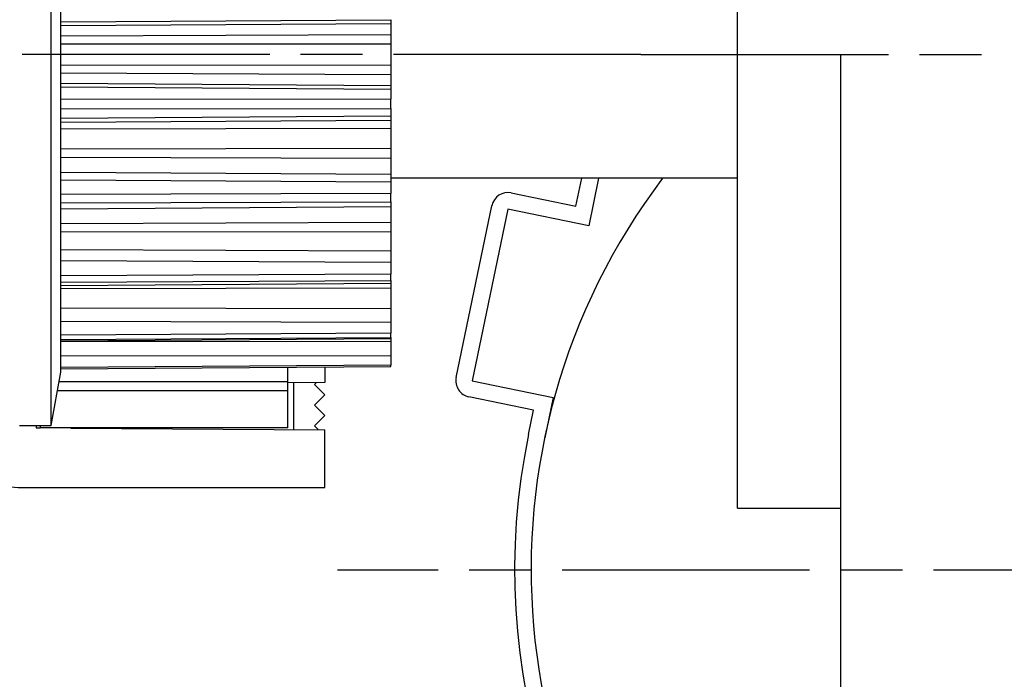
# Model space of a CAD drawing. Units: millimetres. Extents: x 264 to 7125, y -131 to 5380.
# Drawn here: x 4537 to 4585, y 3327 to 3359 of the extents above; entities that cross this region are included whole.
import ezdxf

# ---------------------------------------------------------------- set-up
doc = ezdxf.new("R2010")
doc.units = ezdxf.units.MM
doc.linetypes.add('CENTERLINE', pattern=[30, 12, -1.5, 3, -1.5, 12])
for name, color, linetype in [('centerline-Mittellinie', 92, 'CENTERLINE'), ('fiktive line', 1, 'Continuous'), ('hatching-Schraffur', 5, 'Continuous'), ('helpline-Hilfslinie', 2, 'Continuous'), ('outline-Körperkante', 7, 'Continuous')]:
    doc.layers.add(name, color=color, linetype=linetype)
doc.layers.get('0').off()
doc.layers.get('helpline-Hilfslinie').off()

# ---------------------------------------------------------------- blocks, each defined once
blk = doc.blocks.new('407044_WD2201_Kämpferprofil')
at = {"layer": 'hatching-Schraffur'}
h = blk.add_hatch(dxfattribs=at)
h.set_pattern_fill('ANSI31', color=256, scale=0.5, style=0)
h.set_pattern_definition([(45, (0, 100), (-1.122532, 1.122532), [])])
h.paths.add_polyline_path([(9.506, 79.134), (9.006, 80), (9.506, 80.866), (9.506, 95.5), (39.052, 95.5, -0.332369), (41.929, 93.35), (43.85, 93.35, -0.414214), (46, 95.5), (56.463, 95.5, -0.382162), (59.445, 92.831), (59.562, 91.779, 0.382162), (61.549, 90), (67, 90), (67, 97), (64.7, 97), (64.7, 92.5), (62.5, 92.5), (62, 97), (62, 99), (60, 99), (60, 100), (0, 100), (0, 97), (0.5, 93), (2.3, 93), (2.306, 97), (5.006, 97), (5.006, 64.326), (5.006, 49.32, 0.176327), (6.176, 46.106), (6.767, 45.401, -0.339454), (6.82, 44.185), (5.736, 42.636, 0.459471), (5.856, 42.197), (11.453, 39.587, 0.107142), (13.006, 39.25), (13.006, 40.85, -1.208029), (13.795, 45), (18.467, 45, 0.57735), (19.506, 45), (23.506, 45, 0.411525), (24.321, 44.778), (29.506, 47.771), (29.506, 50), (23.955, 50, 0.816497), (19.056, 50), (12.506, 50), (12.506, 51), (9.506, 51), (9.506, 64.134), (9.006, 65), (9.506, 65.866)])
h.paths.add_polyline_path([(43.85, 93.35), (41.929, 93.35, -0.041408), (42.03, 92.864, 0.378993), (46, 89.35), (46, 91.2, -0.414214)], flags=17)
h.paths.add_polyline_path([(48.807, 90.5), (50, 90.5), (50, 92.5), (47.975, 92.5, -0.299597), (46, 91.2), (46, 89.35, 0.196923)], flags=17)
h.paths.add_polyline_path([(14.812, 41.834, -0.254686), (13.006, 40.85), (13.006, 39.25, 0.254686), (16.156, 40.966, 1)], flags=17)
blk = doc.blocks.new('406984_WD2201_Verschalungsprofil')
at = {"layer": 'hatching-Schraffur'}
h = blk.add_hatch(dxfattribs=at)
h.set_pattern_fill('ANSI31', color=256, scale=0.5, style=0)
h.set_pattern_definition([(45, (-116.6368, -261.4505), (-1.122532, 1.122532), [])])
h.paths.add_polyline_path([(-2, -98), (-9.791, -98), (-18.452, -93), (-23, -93), (-23, -95.5), (-22.202, -95.5), (-21.509, -94.3), (-20.643, -94.8), (-20.355, -94.3), (-19.489, -94.8), (-19.2, -94.3), (-12.791, -98), (-44.25, -98, -1), (-45.75, -98), (-48.25, -98, -1), (-49.75, -98), (-52.25, -98, -1), (-53.75, -98), (-56.25, -98, -1), (-57.75, -98), (-60.25, -98, -1), (-61.75, -98), (-65, -98), (-65, -100), (0, -100), (0, -74.1), (-4, -73.25), (-4, -70.75), (0, -69.9), (0, -8.25), (-2, -8.25), (-2, -14.25), (-4.5, -14.25), (-4.5, -11.75), (-6, -11.75), (-6, -15.75), (-2, -15.75), (-2, -20.48), (-1.7, -21), (-2, -21.52), (-2, -68.28), (-6, -69.13), (-6, -74.87), (-2, -75.72)])
h.paths.add_polyline_path([(-2, -2.25), (-2, -8.25), (0, -8.25), (0, 0), (-82, 0), (-82, -1), (-69, -1), (-68, -2), (-63.75, -2, 1), (-62.25, -2), (-19.75, -2, 1), (-18.25, -2), (-6, -2), (-6, -4.75), (-4.5, -4.75), (-4.5, -2.25)])
blk = doc.blocks.new('WinDrive2201_LR12_Drive')
at = {"layer": 'centerline-Mittellinie'}
for p, q in [((55.326, 14.003), (14.019, 14.003)), ((55.326, 14.003), (93.811, 14.003)), ((81.5, -10.997), (40.616, -10.997))]:
    blk.add_line(p, q, dxfattribs=at)
at = {"layer": 'fiktive line', "linetype": 'Continuous'}
for p, q in [((27.2, 15.577), (43.2, 15.685)), ((27.2, 15.399), (43.2, 15.506)), ((27.2, 14.899), (43.2, 14.972)), ((27.2, 14.518), (43.2, 14.514)), ((27.2, 13.488), (43.2, 13.492)), ((27.2, 13.107), (43.2, 13.034)), ((27.2, 12.608), (43.2, 12.5)), ((27.2, 12.427), (43.2, 12.32)), ((43.2, 11.834), (27.2, 11.818)), ((27.2, 11.37), (43.2, 11.389)), ((27.2, 10.914), (43.2, 11.026)), ((27.2, 10.722), (43.2, 10.818)), ((27.2, 10.401), (43.2, 10.432)), ((27.2, 9.422), (43.2, 9.461)), ((27.2, 9.018), (43.2, 8.975)), ((27.2, 8.297), (43.2, 8.203)), ((27.2, 7.918), (43.2, 7.824)), ((43.2, 7.264), (27.2, 7.214)), ((27.2, 6.81), (43.2, 6.862)), ((27.2, 6.517), (43.2, 6.629)), ((27.2, 5.804), (43.2, 5.873)), ((27.2, 5.418), (43.2, 5.408)), ((27.2, 4.545), (43.2, 4.475)), ((27.2, 4.004), (43.2, 3.934)), ((43.2, 3.353), (27.2, 3.275)), ((27.2, 2.954), (43.2, 3.035)), ((27.2, 2.799), (43.2, 2.911)), ((27.2, 2.657), (43.2, 2.683)), ((27.2, 1.719), (43.2, 1.679)), ((27.2, 1.069), (43.2, 1.029)), ((43.2, 0.485), (27.2, 0.386)), ((27.2, 0.18), (43.2, 0.28)), ((27.2, 0.124), (43.2, 0.235)), ((27.2, 0.095), (43.2, 0.089)), ((27.2, -0.6), (43.2, -0.605)), ((43.2, -1.06), (27.2, -1.17))]:
    blk.add_line(p, q, dxfattribs=at)
at = {"layer": 'outline-Körperkante'}
for p, q in [((60, 14.003), (60, 38.003)), ((26.74, -3.997), (26.74, 32.003)), ((27.2, 11.818), (27.2, 16.188)), ((43.2, 15.685), (43.2, 15.506)), ((43.2, 15.506), (43.2, 14.972)), ((43.2, 14.972), (43.2, 14.514)), ((43.2, 14.514), (43.2, 13.492)), ((60, -7.997), (60, 14.003)), ((60, 14.003), (65, 14.003)), ((65, 14.003), (65, -19.997)), ((43.2, 13.492), (43.2, 13.034)), ((43.2, 13.034), (43.2, 12.5)), ((43.2, 12.5), (43.2, 12.32)), ((43.2, 12.32), (43.2, 11.834)), ((27.2, 11.37), (27.2, 11.818)), ((43.2, 11.389), (43.2, 11.834)), ((27.2, 7.214), (27.2, 11.37)), ((43.2, 11.389), (43.2, 11.031)), ((43.2, 11.026), (43.2, 10.818)), ((43.2, 10.818), (43.2, 10.432)), ((43.2, 10.432), (43.2, 9.461)), ((43.2, 9.461), (43.2, 8.975)), ((43.2, 8.975), (43.2, 8.203)), ((43.2, 8.203), (43.2, 7.824)), ((60, 8.003), (43.2, 8.003)), ((43.2, 7.824), (43.2, 7.264)), ((52.172, 6.638), (52.455, 8.003)), ((53.273, 8.003), (52.793, 5.692)), ((27.2, 6.81), (27.2, 7.214)), ((43.2, 6.862), (43.2, 7.264)), ((49.039, 7.288), (52.172, 6.638)), ((27.2, 3.275), (27.2, 6.81)), ((43.2, 6.862), (43.2, 6.632)), ((43.2, 6.629), (43.2, 5.873)), ((46.365, -1.655), (48.093, 6.667)), ((48.876, 6.505), (47.149, -1.818)), ((52.793, 5.692), (48.876, 6.505)), ((43.2, 5.873), (43.2, 5.408)), ((43.2, 5.408), (43.2, 4.475)), ((43.2, 4.475), (43.2, 3.934)), ((43.2, 3.934), (43.2, 3.353)), ((43.2, 3.035), (43.2, 3.353)), ((27.2, 2.954), (27.2, 3.275)), ((27.2, 0.386), (27.2, 2.954)), ((43.2, 3.035), (43.2, 2.912)), ((43.2, 2.911), (43.2, 2.683)), ((43.2, 2.683), (43.2, 1.679)), ((43.2, 1.679), (43.2, 1.029)), ((43.2, 1.029), (43.2, 0.485)), ((43.2, 0.28), (43.2, 0.485)), ((27.2, 0.386), (27.2, 0.386)), ((27.2, 0.181), (27.2, 0.386)), ((27.2, -1.171), (27.2, 0.181)), ((43.2, 0.28), (43.2, 0.236)), ((43.2, 0.235), (43.2, 0.089)), ((43.2, 0.089), (43.2, -0.605)), ((43.2, -0.605), (43.2, -1.06)), ((26.74, -3.997), (27.2, -1.397)), ((27.2, -1.241), (43.2, -1.131)), ((27.2, -1.241), (27.2, -1.171)), ((27.2, -1.247), (27.2, -1.241)), ((27.2, -1.397), (27.2, -1.241)), ((27.2, -1.247), (27.2, -1.247)), ((40, -1.157), (40, -1.9)), ((43.2, -1.131), (43.2, -1.06)), ((43.2, -1.131), (43.2, -1.135)), ((38.2, -1.868), (27.117, -1.868)), ((38.2, -2.303), (38.2, -1.868)), ((40, -1.9), (38.2, -1.913)), ((39.597, -1.903), (39.5, -2)), ((47.149, -1.818), (51.065, -2.631)), ((38.2, -2.303), (27.04, -2.303)), ((38.2, -1.913), (38.2, -1.913)), ((38.2, -4.103), (38.2, -2.303)), ((38.5, -4.19), (38.5, -1.91)), ((39.5, -2), (40, -2.5)), ((40, -2.5), (39.5, -3)), ((50.119, -3.251), (46.986, -2.601)), ((51.065, -2.631), (50.657, -4.595)), ((39.5, -3), (40, -3.5)), ((49.874, -4.432), (50.119, -3.251)), ((40, -3.5), (39.5, -4)), ((25.2, -3.997), (26.74, -3.997)), ((26, -3.997), (26, -4.102)), ((26, -4.102), (26.2, -4.104)), ((26.2, -3.997), (26.2, -4.103)), ((38.2, -4.103), (26.2, -4.103)), ((27.686, -4.114), (40, -4.2)), ((39.5, -4), (39.698, -4.198)), ((40, -7), (40, -4.2)), ((25.5, -7), (40, -7)), ((60, -7.997), (65, -7.997))]:
    blk.add_line(p, q, dxfattribs=at)
at = {"layer": 'outline-Körperkante', "color": 6, "linetype": 'Continuous'}
blk.add_line((38.2, -1.868), (38.2, -1.17), dxfattribs=at)
at = {"layer": 'outline-Körperkante'}
for centre, radius, start, end in [((81.5, -10.997), 31.5, 142.9024, 226.9576), ((48.876, 6.505), 0.8, 78.273, 168.273), ((25.5, 0), 7, 180, 270), ((47.149, -1.818), 0.8, 168.273, 258.273), ((81.5, -10.997), 32.3, 168.273, 228.269)]:
    blk.add_arc(centre, radius, start, end, dxfattribs=at)
blk = doc.blocks.new('SR_WD2201_Tel_LR22B_Antriebsquerschnitt')
for name, p in [('407044_WD2201_Kämpferprofil', (61.994, 0)), ('406984_WD2201_Verschalungsprofil', (203.994, 100))]:
    blk.add_blockref(name, p)
at = {"layer": 'helpline-Hilfslinie'}
blk.add_blockref('WinDrive2201_LR12_Drive', (83.5, 49.5), dxfattribs=at)

msp = doc.modelspace()

# ---------------------------------------------------------------- block references
at = {"layer": 'outline-Körperkante'}
msp.add_blockref('SR_WD2201_Tel_LR22B_Antriebsquerschnitt', (4428.2852, 3293.5338), dxfattribs=at)

doc.saveas('drawing.dxf')
